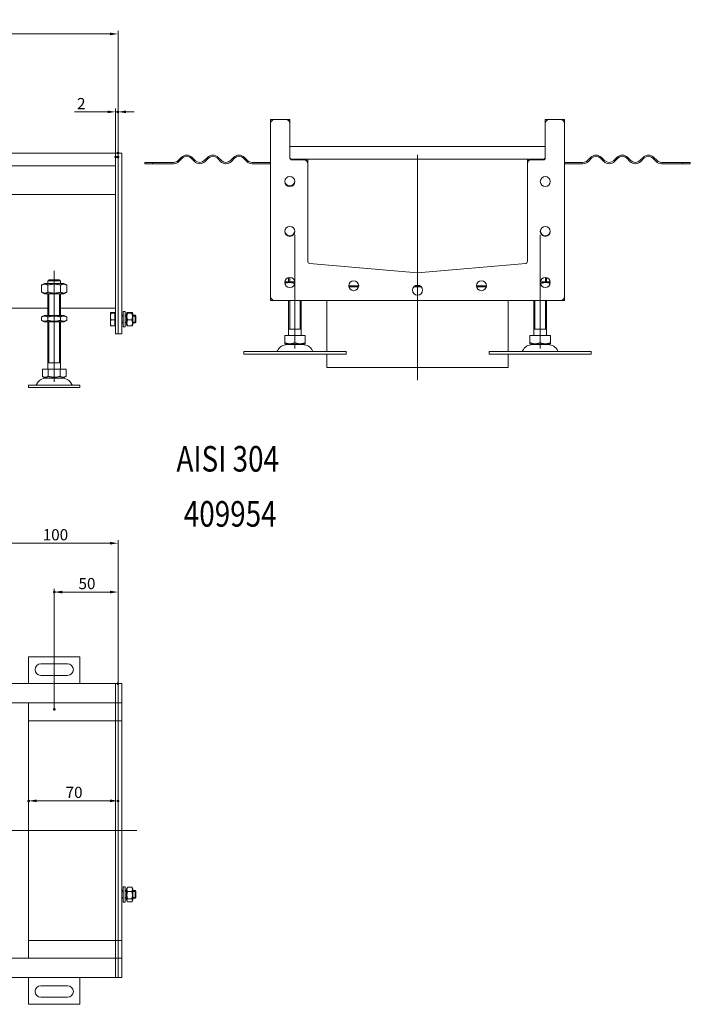
# Model space of a CAD drawing. Extents: x -101 to 30374, y -10540 to 11235.
# Drawn here: x 25574 to 26099, y 291 to 1062 of the extents above; entities that cross this region are included whole.
import ezdxf

# ---------------------------------------------------------------- set-up
doc = ezdxf.new("R2010")
doc.units = 0
doc.header["$LTSCALE"] = 25
doc.linetypes.add('AUSGEZOGEN', pattern=[0])
doc.linetypes.add('STRICHPUNKT', pattern=[1, 0.5, -0.25, 0, -0.25])
for name, color, linetype, lineweight in [('ACO_DIMENSION', 3, 'AUSGEZOGEN', 9), ('ACO_MITTE', 1, 'STRICHPUNKT', 9), ('ACO_VISIBLE ( NOTE )', 7, 'CONTINUOUS', 15), ('AM_BOR', 7, 'CONTINUOUS', 50)]:
    doc.layers.add(name, color=color, linetype=linetype, lineweight=lineweight)
doc.styles.add('Text poznámky (ISO)', font='tahoma.ttf')
doc.dimstyles.new('Výchozí (ISO)', dxfattribs={"dimscale": 2.5, "dimtxt": 3.5, "dimasz": 2.5, "dimexe": 1, "dimexo": 0, "dimgap": 0.762, "dimtad": 1, "dimrnd": 1e-08, "dimtxsty": 'Text poznámky (ISO)', "dimcen": 0.09, "dimdle": 10, "dimclrd": 256, "dimclre": 256, "dimclrt": 256, "dimazin": 2, "dimtfac": 1.001486, "dimtmove": 0, "dimatfit": 3, "dimfxl": 1, "dimtolj": 1, "dimlwd": -1, "dimlwe": -1, "dimarcsym": 0})

# ---------------------------------------------------------------- blocks, each defined once
blk = doc.blocks.new('*D329')
at = {"layer": 'ACO_DIMENSION', "transparency": 16777216}
for p, q in [((25601.06, 521.82), (25601.06, 616.02)), ((25644.81, 613.52), (25607.31, 613.52)), ((25651.06, 541.77), (25651.06, 616.02))]:
    blk.add_line(p, q, dxfattribs=at)
for points in [[(25607.31, 614.57), (25607.31, 612.48), (25601.06, 613.52)], [(25644.81, 614.57), (25644.81, 612.48), (25651.06, 613.52)]]:
    blk.add_solid(points, dxfattribs=at)
at = {"layer": 'AM_BOR', "color": 0, "transparency": 16777216}
for p in [(25601.06, 613.52), (25651.06, 541.77), (25601.06, 521.82)]:
    blk.add_point(p, dxfattribs=at)
at = {"layer": 'ACO_DIMENSION', "transparency": 16777216, "insert": (25620.1, 624.54), "char_height": 8.75, "attachment_point": 1, "style": 'Text poznámky (ISO)'}
blk.add_mtext('\\A1;50', dxfattribs=at)
blk = doc.blocks.new('*D330')
at = {"layer": 'ACO_DIMENSION', "transparency": 16777216}
for p, q in [((25551.06, 643.82), (25551.06, 654.25)), ((25644.81, 651.75), (25557.31, 651.75)), ((25651.06, 541.77), (25651.06, 654.25))]:
    blk.add_line(p, q, dxfattribs=at)
for points in [[(25557.31, 652.79), (25557.31, 650.71), (25551.06, 651.75)], [(25644.81, 652.79), (25644.81, 650.71), (25651.06, 651.75)]]:
    blk.add_solid(points, dxfattribs=at)
at = {"layer": 'AM_BOR', "color": 0, "transparency": 16777216}
for p in [(25551.06, 651.75), (25551.06, 643.82), (25651.06, 541.77)]:
    blk.add_point(p, dxfattribs=at)
at = {"layer": 'ACO_DIMENSION', "transparency": 16777216, "insert": (25592.11, 662.77), "char_height": 8.75, "attachment_point": 1, "style": 'Text poznámky (ISO)'}
blk.add_mtext('\\A1;100', dxfattribs=at)
blk = doc.blocks.new('*D331')
at = {"layer": 'ACO_DIMENSION', "transparency": 16777216}
blk.add_line((25644.81, 450.09), (25587.31, 450.09), dxfattribs=at)
for points in [[(25587.31, 451.14), (25587.31, 449.05), (25581.06, 450.09)], [(25644.81, 451.14), (25644.81, 449.05), (25651.06, 450.09)]]:
    blk.add_solid(points, dxfattribs=at)
at = {"layer": 'AM_BOR', "color": 0, "transparency": 16777216}
for p in [(25581.06, 450.09), (25581.06, 450.09), (25651.06, 450.09)]:
    blk.add_point(p, dxfattribs=at)
at = {"layer": 'ACO_DIMENSION', "transparency": 16777216, "insert": (25610.02, 461.11), "char_height": 8.75, "attachment_point": 1, "style": 'Text poznámky (ISO)'}
blk.add_mtext('\\A1;70', dxfattribs=at)
blk = doc.blocks.new('*D332')
at = {"layer": 'ACO_DIMENSION', "transparency": 16777216}
for p, q in [((24651.06, 954.15), (24651.06, 1052.9)), ((25644.81, 1050.4), (24657.31, 1050.4)), ((25651.06, 957.1), (25651.06, 1052.9))]:
    blk.add_line(p, q, dxfattribs=at)
for points in [[(24657.31, 1051.44), (24657.31, 1049.36), (24651.06, 1050.4)], [(25644.81, 1051.44), (25644.81, 1049.36), (25651.06, 1050.4)]]:
    blk.add_solid(points, dxfattribs=at)
at = {"layer": 'AM_BOR', "color": 0, "transparency": 16777216}
for p in [(24651.06, 1050.4), (25651.06, 957.1), (24651.06, 954.15)]:
    blk.add_point(p, dxfattribs=at)
at = {"layer": 'ACO_DIMENSION', "transparency": 16777216, "insert": (25138.83, 1061.41), "char_height": 8.75, "attachment_point": 1, "style": 'Text poznámky (ISO)'}
blk.add_mtext('\\A1;1000', dxfattribs=at)
blk = doc.blocks.new('*D334')
at = {"layer": 'ACO_DIMENSION', "transparency": 16777216}
for p, q in [((25642.81, 989.42), (25617.09, 989.42)), ((25649.06, 954.15), (25649.06, 991.92)), ((25651.06, 989.42), (25649.06, 989.42)), ((25651.06, 954.15), (25651.06, 991.92)), ((25657.31, 989.42), (25663.56, 989.42))]:
    blk.add_line(p, q, dxfattribs=at)
for points in [[(25642.81, 990.47), (25642.81, 988.38), (25649.06, 989.42)], [(25657.31, 990.47), (25657.31, 988.38), (25651.06, 989.42)]]:
    blk.add_solid(points, dxfattribs=at)
at = {"layer": 'AM_BOR', "color": 0, "transparency": 16777216}
for p in [(25651.06, 989.42), (25649.06, 954.15), (25651.06, 954.15)]:
    blk.add_point(p, dxfattribs=at)
at = {"layer": 'ACO_DIMENSION', "transparency": 16777216, "insert": (25618.99, 1000.26), "char_height": 8.75, "attachment_point": 1, "style": 'Text poznámky (ISO)'}
blk.add_mtext('\\A1;2', dxfattribs=at)

msp = doc.modelspace()

# ---------------------------------------------------------------- linework, layer by layer
at = {"layer": 'ACO_MITTE', "linetype": 'Continuous'}
for p, q in [((25885.514, 955.883), (25885.514, 779.348)), ((25789.514, 804.247), (25789.514, 893.247)), ((25981.514, 804.247), (25981.514, 893.247)), ((25601.059, 778.048), (25601.059, 865.048)), ((25665.849, 426.82), (24646.039, 426.82))]:
    msp.add_line(p, q, dxfattribs=at)
at = {"layer": 'ACO_VISIBLE ( NOTE )'}
for p, q in [((25770.514, 980.348), (25770.514, 983.298)), ((25770.514, 844.848), (25770.514, 980.348)), ((25770.564, 983.348), (25773.514, 983.348)), ((25773.514, 983.348), (25782.514, 983.348)), ((25782.514, 983.348), (25785.464, 983.348)), ((25785.514, 983.298), (25785.514, 980.348)), ((25785.514, 980.348), (25785.514, 953.348)), ((25985.514, 980.348), (25985.514, 983.298)), ((25985.514, 953.348), (25985.514, 980.348)), ((25985.564, 983.348), (25988.514, 983.348)), ((25988.514, 983.348), (25997.514, 983.348)), ((25997.514, 983.348), (26000.464, 983.348)), ((26000.514, 983.298), (26000.514, 980.348)), ((26000.514, 980.348), (26000.514, 844.848)), ((25649.059, 957.15), (24653.059, 957.15)), ((25649.059, 957.15), (25649.059, 954.15)), ((25651.059, 957.15), (25649.059, 957.15)), ((25649.059, 954.15), (25649.059, 957.15)), ((25654.059, 957.15), (25651.059, 957.15)), ((25651.059, 957.1), (25651.059, 957.15)), ((25651.059, 957.1), (25651.059, 815.7)), ((25654.059, 957.1), (25654.059, 957.15)), ((25654.059, 957.1), (25654.059, 815.7)), ((25785.514, 962.348), (25985.514, 962.348)), ((25649.059, 954.15), (25649.059, 947.15)), ((25649.059, 954.15), (25649.059, 818.65)), ((25651.059, 954.15), (25651.059, 818.65)), ((25678.027, 949.848), (25672.014, 949.848)), ((25672.014, 948.848), (25672.014, 949.848)), ((25672.014, 948.848), (25678.027, 948.848)), ((25678.027, 949.848), (25694.514, 949.848)), ((25678.027, 949.848), (25678.027, 948.848)), ((25694.514, 948.848), (25678.027, 948.848)), ((25698.05, 951.313), (25700.525, 953.788)), ((25701.232, 953.081), (25698.757, 950.606)), ((25710.778, 950.606), (25708.303, 953.081)), ((25709.01, 953.788), (25711.485, 951.313)), ((25718.556, 951.313), (25721.031, 953.788)), ((25721.738, 953.081), (25719.263, 950.606)), ((25731.284, 950.606), (25728.809, 953.081)), ((25729.516, 953.788), (25731.991, 951.313)), ((25739.062, 951.313), (25741.537, 953.788)), ((25742.244, 953.081), (25739.769, 950.606)), ((25751.79, 950.606), (25749.315, 953.081)), ((25750.022, 953.788), (25752.497, 951.313)), ((25756.032, 949.848), (25770.514, 949.848)), ((25770.514, 948.848), (25756.032, 948.848)), ((25787.014, 952.348), (25796.514, 952.348)), ((25787.014, 951.848), (25796.514, 951.848)), ((25974.514, 952.348), (25796.514, 952.348)), ((25799.514, 952.298), (25799.514, 949.348)), ((25799.514, 949.348), (25799.514, 948.848)), ((25799.514, 948.848), (25799.514, 872.247)), ((25971.514, 949.348), (25971.514, 952.298)), ((25971.514, 948.848), (25971.514, 949.348)), ((25971.514, 872.247), (25971.514, 948.848)), ((25974.514, 952.348), (25984.014, 952.348)), ((25974.514, 951.848), (25984.014, 951.848)), ((26014.996, 949.848), (26000.514, 949.848)), ((26000.514, 948.848), (26014.996, 948.848)), ((26021.006, 953.788), (26018.531, 951.313)), ((26019.239, 950.606), (26021.713, 953.081)), ((26028.784, 953.081), (26031.259, 950.606)), ((26031.966, 951.313), (26029.492, 953.788)), ((26041.512, 953.788), (26039.038, 951.313)), ((26039.745, 950.606), (26042.219, 953.081)), ((26049.291, 953.081), (26051.765, 950.606)), ((26052.473, 951.313), (26049.998, 953.788)), ((26062.018, 953.788), (26059.544, 951.313)), ((26060.251, 950.606), (26062.726, 953.081)), ((26069.797, 953.081), (26072.272, 950.606)), ((26072.979, 951.313), (26070.504, 953.788)), ((26093.002, 949.848), (26076.514, 949.848)), ((26076.514, 948.848), (26093.002, 948.848)), ((26093.002, 948.848), (26093.002, 949.848)), ((26099.014, 949.848), (26093.002, 949.848)), ((26093.002, 948.848), (26099.014, 948.848)), ((26099.014, 948.848), (26099.014, 949.848)), ((24653.059, 947.15), (25649.059, 947.15)), ((26000.564, 946.848), (26000.514, 946.873)), ((26000.564, 931.848), (26000.564, 946.848)), ((26000.564, 931.848), (26000.514, 931.823)), ((25649.059, 924.65), (25563.559, 924.65)), ((25800.883, 870.753), (25885.514, 863.348)), ((25885.514, 863.348), (25970.145, 870.753)), ((25596.16, 857.048), (25596.16, 855.048)), ((25605.958, 857.048), (25596.16, 857.048)), ((25597.186, 858.048), (25604.932, 858.048)), ((25605.958, 855.048), (25605.958, 857.048)), ((25781.714, 856.247), (25781.63, 856.198)), ((25789.394, 856.247), (25781.714, 856.247)), ((25784.514, 856.247), (25784.514, 859.618)), ((25785.411, 859.747), (25785.411, 856.247)), ((25989.314, 856.247), (25981.635, 856.247)), ((25985.617, 856.247), (25985.617, 859.747)), ((25986.514, 856.247), (25986.514, 859.618)), ((25989.314, 856.247), (25989.398, 856.198)), ((25593.409, 855.048), (25591.244, 853.798)), ((25591.244, 848.298), (25591.244, 853.798)), ((25593.409, 847.048), (25591.244, 848.298)), ((25608.709, 855.048), (25593.409, 855.048)), ((25596.151, 848.298), (25596.151, 853.798)), ((25605.966, 848.298), (25605.966, 853.798)), ((25608.709, 855.048), (25610.874, 853.798)), ((25608.709, 847.048), (25610.874, 848.298)), ((25610.874, 848.298), (25610.874, 853.798)), ((25831.614, 853.348), (25839.414, 853.348)), ((25831.752, 852.322), (25839.277, 852.322)), ((25882.499, 852.322), (25888.529, 852.322)), ((25883.794, 853.348), (25887.235, 853.348)), ((25931.614, 853.348), (25939.414, 853.348)), ((25931.752, 852.322), (25939.277, 852.322)), ((25593.409, 847.048), (25608.709, 847.048)), ((25596.059, 830.048), (25596.059, 847.048)), ((25596.956, 847.048), (25596.956, 830.048)), ((25605.162, 830.048), (25605.162, 847.048)), ((25606.059, 830.048), (25606.059, 847.048)), ((25770.514, 841.898), (25770.514, 844.848)), ((25773.514, 841.848), (25770.564, 841.848)), ((25997.514, 841.848), (25773.514, 841.848)), ((25784.514, 814.247), (25784.514, 841.848)), ((25785.411, 841.848), (25785.411, 819.247)), ((25793.617, 819.247), (25793.617, 841.848)), ((25794.514, 814.247), (25794.514, 841.848)), ((25814.514, 841.848), (25814.514, 801.747)), ((25956.514, 841.848), (25956.514, 801.747)), ((25976.514, 814.247), (25976.514, 841.848)), ((25977.411, 841.848), (25977.411, 819.247)), ((25985.617, 819.247), (25985.617, 841.848)), ((25986.514, 814.247), (25986.514, 841.848)), ((26000.464, 841.848), (25997.514, 841.848)), ((26000.514, 844.848), (26000.514, 841.898)), ((25231.059, 835.655), (25596.059, 835.655)), ((25606.059, 835.655), (25649.059, 835.655)), ((25648.559, 832.446), (25645.505, 832.446)), ((25648.559, 832.446), (25648.559, 831.788)), ((25655.059, 821.15), (25655.059, 833.15)), ((25656.659, 833.15), (25655.059, 833.15)), ((25656.659, 821.15), (25656.659, 833.15)), ((25661.866, 832.446), (25658.452, 832.446)), ((25593.259, 830.048), (25591.244, 828.885)), ((25591.244, 826.211), (25591.244, 828.885)), ((25593.259, 825.048), (25591.244, 826.211)), ((25608.859, 830.048), (25593.259, 830.048)), ((25593.259, 825.048), (25608.859, 825.048)), ((25596.059, 788.048), (25596.059, 825.048)), ((25596.151, 826.211), (25596.151, 828.885)), ((25596.956, 825.048), (25596.956, 793.048)), ((25605.162, 793.048), (25605.162, 825.048)), ((25605.966, 826.211), (25605.966, 828.885)), ((25606.059, 788.048), (25606.059, 825.048)), ((25608.859, 830.048), (25610.874, 828.885)), ((25608.859, 825.048), (25610.874, 826.211)), ((25610.874, 826.211), (25610.874, 828.885)), ((25645.059, 832.15), (25645.078, 832.182)), ((25645.059, 832.15), (25645.059, 832.117)), ((25645.059, 832.117), (25645.059, 829.14)), ((25645.059, 829.14), (25645.059, 824.172)), ((25648.559, 831.788), (25645.505, 831.788)), ((25648.559, 826.492), (25645.505, 826.492)), ((25648.559, 831.788), (25648.559, 826.492)), ((25648.559, 831.5), (25649.059, 831.5)), ((25648.559, 826.492), (25648.559, 821.853)), ((25654.059, 830.15), (25655.059, 830.15)), ((25655.059, 829.551), (25654.059, 829.551)), ((25654.059, 824.749), (25655.059, 824.749)), ((25656.659, 830.15), (25657.659, 830.15)), ((25657.659, 829.551), (25656.659, 829.551)), ((25656.659, 824.749), (25657.659, 824.749)), ((25657.659, 831.55), (25658.024, 832.182)), ((25657.659, 831.55), (25657.659, 822.75)), ((25661.866, 831.788), (25658.452, 831.788)), ((25661.866, 826.492), (25658.452, 826.492)), ((25662.659, 831.55), (25662.294, 832.182)), ((25662.659, 822.75), (25662.659, 831.55)), ((25662.659, 830.15), (25664.445, 830.15)), ((25665.044, 829.551), (25662.659, 829.551)), ((25662.659, 824.749), (25665.044, 824.749)), ((25664.445, 824.15), (25664.445, 830.15)), ((25665.059, 829.536), (25664.445, 830.15)), ((25665.059, 824.763), (25664.445, 824.15)), ((25665.059, 829.536), (25665.059, 824.763)), ((25645.059, 824.172), (25645.059, 822.15)), ((25645.059, 822.15), (25645.078, 822.117)), ((25648.559, 821.853), (25645.505, 821.853)), ((25648.559, 822.8), (25649.059, 822.8)), ((25649.059, 815.65), (25649.059, 818.65)), ((25654.059, 824.15), (25655.059, 824.15)), ((25656.659, 821.15), (25655.059, 821.15)), ((25656.659, 824.15), (25657.659, 824.15)), ((25657.659, 822.75), (25658.024, 822.117)), ((25661.866, 821.853), (25658.452, 821.853)), ((25662.659, 822.75), (25662.294, 822.117)), ((25662.659, 824.15), (25664.445, 824.15)), ((25794.514, 819.247), (25784.514, 819.247)), ((25986.514, 819.247), (25976.514, 819.247)), ((25651.059, 815.65), (25649.059, 815.65)), ((25651.059, 815.65), (25651.059, 815.7)), ((25654.059, 815.65), (25651.059, 815.65)), ((25654.059, 815.65), (25654.059, 815.7)), ((25781.503, 814.247), (25789.514, 814.247)), ((25781.503, 814.247), (25781.503, 808.582)), ((25789.514, 814.247), (25797.525, 814.247)), ((25789.514, 814.247), (25789.514, 808.582)), ((25797.525, 814.247), (25797.525, 808.582)), ((25973.503, 814.247), (25981.514, 814.247)), ((25973.503, 814.247), (25973.503, 808.582)), ((25981.514, 814.247), (25989.525, 814.247)), ((25981.514, 814.247), (25981.514, 808.582)), ((25989.525, 814.247), (25989.525, 808.582)), ((25749.514, 801.747), (25829.514, 801.747)), ((25749.514, 801.747), (25749.514, 799.747)), ((25782.577, 807.247), (25781.503, 807.867)), ((25782.577, 807.247), (25796.452, 807.247)), ((25796.452, 807.247), (25797.525, 807.867)), ((25829.514, 801.747), (25829.514, 799.747)), ((25941.514, 801.747), (26021.514, 801.747)), ((25941.514, 801.747), (25941.514, 799.747)), ((25974.577, 807.247), (25973.503, 807.867)), ((25974.577, 807.247), (25988.452, 807.247)), ((25988.452, 807.247), (25989.525, 807.867)), ((26021.514, 801.747), (26021.514, 799.747)), ((25749.514, 799.747), (25829.514, 799.747)), ((25814.514, 799.747), (25814.514, 789.348)), ((25941.514, 799.747), (26021.514, 799.747)), ((25956.514, 799.747), (25956.514, 789.348)), ((25591.809, 788.048), (25596.434, 788.048)), ((25591.809, 788.048), (25591.809, 782.383)), ((25606.059, 793.048), (25596.059, 793.048)), ((25596.434, 788.048), (25605.684, 788.048)), ((25596.434, 788.048), (25596.434, 782.383)), ((25605.684, 788.048), (25605.684, 782.383)), ((25605.684, 788.048), (25610.309, 788.048)), ((25610.309, 788.048), (25610.309, 782.383)), ((25814.514, 789.348), (25956.514, 789.348)), ((25594.121, 781.048), (25591.809, 782.383)), ((25594.121, 781.048), (25607.996, 781.048)), ((25607.996, 781.048), (25610.309, 782.383)), ((25581.059, 775.548), (25621.059, 775.548)), ((25581.059, 775.548), (25581.059, 773.548)), ((25581.059, 773.548), (25621.059, 773.548)), ((25621.059, 775.548), (25621.059, 773.548)), ((25581.059, 562.82), (25581.059, 541.82)), ((25621.059, 562.82), (25581.059, 562.82)), ((25621.059, 541.82), (25621.059, 562.82)), ((25590.559, 557.32), (25611.559, 557.32)), ((25611.559, 548.32), (25590.559, 548.32)), ((25649.059, 541.82), (24653.059, 541.82)), ((25649.059, 541.82), (25649.059, 538.82)), ((25651.059, 541.82), (25649.059, 541.82)), ((25649.059, 538.82), (25649.059, 541.82)), ((25654.059, 541.82), (25651.059, 541.82)), ((25651.059, 541.77), (25651.059, 541.82)), ((25651.059, 541.77), (25651.059, 526.87)), ((25654.059, 541.77), (25654.059, 541.82)), ((25654.059, 541.77), (25654.059, 526.87)), ((25649.059, 538.82), (25649.059, 529.82)), ((25649.059, 538.82), (25649.059, 529.82)), ((25651.059, 538.82), (25651.059, 529.82)), ((24653.059, 526.82), (25649.059, 526.82)), ((25581.059, 526.82), (25581.059, 326.82)), ((25649.059, 529.82), (25649.059, 526.82)), ((25649.059, 526.82), (25649.059, 529.82)), ((25649.059, 525.32), (25649.059, 526.82)), ((25651.059, 526.82), (25649.059, 526.82)), ((25649.059, 525.32), (25649.059, 515.82)), ((25651.059, 526.82), (25651.059, 526.87)), ((25651.059, 526.82), (25651.059, 526.438)), ((25654.059, 526.82), (25651.059, 526.82)), ((25651.059, 526.438), (25651.059, 512.87)), ((25654.059, 526.82), (25654.059, 526.87)), ((25654.059, 526.82), (25654.059, 526.77)), ((25654.059, 526.77), (25654.059, 512.87)), ((25581.059, 512.82), (25649.059, 512.82)), ((25649.059, 515.82), (25649.059, 512.82)), ((25649.059, 511.451), (25649.059, 512.82)), ((25651.059, 512.82), (25649.059, 512.82)), ((25649.059, 512.82), (25649.059, 511.451)), ((25649.059, 511.451), (25649.059, 426.951)), ((25649.059, 511.451), (25649.059, 426.951)), ((25651.059, 512.82), (25651.059, 512.87)), ((25651.059, 512.82), (25651.059, 511.451)), ((25654.059, 512.82), (25651.059, 512.82)), ((25651.059, 511.451), (25651.059, 426.82)), ((25651.059, 511.451), (25651.059, 426.82)), ((25654.059, 512.82), (25654.059, 512.87)), ((25654.059, 512.82), (25654.059, 512.775)), ((25654.059, 512.775), (25654.059, 426.82)), ((25649.059, 426.689), (25649.059, 426.951)), ((25651.059, 426.82), (25649.059, 426.82)), ((25649.059, 426.689), (25649.059, 342.189)), ((25649.059, 426.689), (25649.059, 342.189)), ((25651.059, 426.82), (25651.059, 342.189)), ((25654.059, 426.82), (25651.059, 426.82)), ((25651.059, 426.82), (25651.059, 342.189)), ((25654.059, 426.82), (25654.059, 340.866)), ((25654.059, 379.82), (25655.059, 379.82)), ((25655.059, 379.221), (25654.059, 379.221)), ((25655.059, 370.82), (25655.059, 382.82)), ((25656.659, 382.82), (25655.059, 382.82)), ((25656.659, 370.82), (25656.659, 382.82)), ((25656.659, 379.82), (25657.659, 379.82)), ((25657.659, 379.221), (25656.659, 379.221)), ((25657.659, 381.22), (25658.265, 382.271)), ((25657.659, 381.22), (25657.659, 372.42)), ((25661.866, 382.556), (25658.452, 382.556)), ((25661.866, 379.118), (25658.452, 379.118)), ((25662.659, 381.22), (25662.052, 382.271)), ((25662.659, 372.42), (25662.659, 381.22)), ((25662.659, 379.82), (25664.445, 379.82)), ((25665.044, 379.221), (25662.659, 379.221)), ((25664.445, 373.82), (25664.445, 379.82)), ((25665.059, 379.207), (25664.445, 379.82)), ((25665.059, 379.207), (25665.059, 374.434)), ((25654.059, 374.419), (25655.059, 374.419)), ((25654.059, 373.82), (25655.059, 373.82)), ((25656.659, 370.82), (25655.059, 370.82)), ((25656.659, 374.419), (25657.659, 374.419)), ((25656.659, 373.82), (25657.659, 373.82)), ((25657.659, 372.42), (25658.265, 371.37)), ((25661.866, 373.383), (25658.452, 373.383)), ((25661.866, 371.084), (25658.452, 371.084)), ((25662.659, 372.42), (25662.052, 371.37)), ((25662.659, 374.419), (25665.044, 374.419)), ((25662.659, 373.82), (25664.445, 373.82)), ((25665.059, 374.434), (25664.445, 373.82)), ((25649.059, 340.82), (25581.059, 340.82)), ((25649.059, 340.82), (25649.059, 342.189)), ((25649.059, 342.189), (25649.059, 340.82)), ((25649.059, 340.82), (25649.059, 337.82)), ((25651.059, 340.82), (25649.059, 340.82)), ((25651.059, 342.189), (25651.059, 340.82)), ((25654.059, 340.82), (25651.059, 340.82)), ((25651.059, 340.77), (25651.059, 340.82)), ((25651.059, 340.77), (25651.059, 327.202)), ((25654.059, 340.866), (25654.059, 340.82)), ((25654.059, 340.77), (25654.059, 340.82)), ((25654.059, 340.77), (25654.059, 326.87)), ((25649.059, 337.82), (25649.059, 328.32)), ((25649.059, 326.82), (24653.059, 326.82)), ((25649.059, 326.82), (25649.059, 328.32)), ((25649.059, 326.82), (25649.059, 323.82)), ((25651.059, 326.82), (25649.059, 326.82)), ((25649.059, 323.82), (25649.059, 326.82)), ((25649.059, 323.82), (25649.059, 314.82)), ((25649.059, 323.82), (25649.059, 314.82)), ((25651.059, 327.202), (25651.059, 326.82)), ((25654.059, 326.82), (25651.059, 326.82)), ((25651.059, 326.77), (25651.059, 326.82)), ((25651.059, 326.77), (25651.059, 311.87)), ((25651.059, 323.82), (25651.059, 314.82)), ((25654.059, 326.87), (25654.059, 326.82)), ((25654.059, 326.77), (25654.059, 326.82)), ((25654.059, 326.77), (25654.059, 311.87)), ((24653.059, 311.82), (25649.059, 311.82)), ((25581.059, 311.82), (25581.059, 290.82)), ((25621.059, 290.82), (25621.059, 311.82)), ((25649.059, 314.82), (25649.059, 311.82)), ((25649.059, 311.82), (25649.059, 314.82)), ((25651.059, 311.82), (25649.059, 311.82)), ((25651.059, 311.82), (25651.059, 311.87)), ((25654.059, 311.82), (25651.059, 311.82)), ((25654.059, 311.82), (25654.059, 311.87)), ((25590.559, 305.32), (25611.559, 305.32)), ((25611.559, 296.32), (25590.559, 296.32)), ((25581.059, 290.82), (25621.059, 290.82))]:
    msp.add_line(p, q, dxfattribs=at)
for centre in [(25785.514, 934.848), (25985.514, 934.848), (25785.514, 895.848), (25985.514, 895.848), (25785.514, 855.848), (25835.514, 853.348), (25935.514, 853.348), (25985.514, 855.848), (25885.514, 849.848)]:
    msp.add_circle(centre, 3.9, dxfattribs=at)
for centre, radius, start, end in [((25773.514, 980.348), 3, 90, 180), ((25770.564, 983.298), 0.05, 90, 180), ((25782.514, 980.348), 3, 0, 90), ((25785.464, 983.298), 0.05, 0, 90), ((25988.514, 980.348), 3, 90, 180), ((25985.564, 983.298), 0.05, 90, 180), ((25997.514, 980.348), 3, 0, 90), ((26000.464, 983.298), 0.05, 0, 90), ((25694.514, 954.848), 5, 270, 315), ((25694.514, 954.848), 6, 270, 315), ((25704.767, 949.545), 6, 45, 135), ((25704.767, 949.545), 5, 45, 135), ((25715.02, 954.848), 6, 225, 315), ((25715.02, 954.848), 5, 225, 315), ((25725.273, 949.545), 6, 45, 135), ((25725.273, 949.545), 5, 45, 135), ((25735.526, 954.848), 6, 225, 315), ((25735.526, 954.848), 5, 225, 315), ((25745.779, 949.545), 6, 45, 135), ((25745.779, 949.545), 5, 45, 135), ((25756.032, 954.848), 6, 225, 270), ((25756.032, 954.848), 5, 225, 270), ((25787.014, 953.848), 1.5, 180, 270), ((25787.014, 953.348), 1.5, 180, 270), ((25796.514, 949.348), 3, 0, 90), ((25796.514, 948.848), 3, 0, 90), ((25799.464, 952.298), 0.05, 0, 90), ((25974.514, 949.348), 3, 90, 180), ((25971.564, 952.298), 0.05, 90, 180), ((25974.514, 948.848), 3, 90, 180), ((25984.014, 953.848), 1.5, 270, 0), ((25984.014, 953.348), 1.5, 270, 0), ((26014.996, 954.848), 5, 270, 315), ((26014.996, 954.848), 6, 270, 315), ((26025.249, 949.545), 6, 45, 135), ((26025.249, 949.545), 5, 45, 135), ((26035.502, 954.848), 6, 225, 315), ((26035.502, 954.848), 5, 225, 315), ((26045.755, 949.545), 6, 45, 135), ((26045.755, 949.545), 5, 45, 135), ((26056.008, 954.848), 6, 225, 315), ((26056.008, 954.848), 5, 225, 315), ((26066.261, 949.545), 6, 45, 135), ((26066.261, 949.545), 5, 45, 135), ((26076.514, 954.848), 6, 225, 270), ((26076.514, 954.848), 5, 225, 270), ((25785.514, 935.348), 3.9, 183.675326, 356.324674), ((25785.514, 896.348), 3.9, 183.675326, 356.324674), ((25985.514, 896.348), 3.9, 183.675326, 356.324674), ((25801.014, 872.247), 1.5, 180, 265), ((25970.014, 872.247), 1.5, 275, 0), ((25885.514, 864.854), 1.5, 265, 275), ((25773.514, 844.848), 3, 180, 270), ((25770.564, 841.898), 0.05, 180, 270), ((25997.514, 844.848), 3, 270, 0), ((26000.464, 841.898), 0.05, 270, 0), ((25774.85, 802.747), 1, 270, 335.098938), ((25783.467, 798.747), 8.5, 90, 155.098938), ((25795.561, 798.747), 8.5, 24.901062, 90), ((25804.178, 802.747), 1, 204.901062, 270), ((25966.85, 802.747), 1, 270, 335.098938), ((25975.467, 798.747), 8.5, 90, 155.098938), ((25987.561, 798.747), 8.5, 24.901062, 90), ((25996.178, 802.747), 1, 204.901062, 270), ((25595.012, 772.548), 8.5, 90, 155.098938), ((25607.106, 772.548), 8.5, 24.901062, 90), ((25586.395, 776.548), 1, 270, 335.098938), ((25615.723, 776.548), 1, 204.901062, 270), ((25590.559, 552.82), 4.5, 90, 270), ((25611.559, 552.82), 4.5, 270, 90), ((25590.559, 300.82), 4.5, 90, 270), ((25611.559, 300.82), 4.5, 270, 90)]:
    msp.add_arc(centre, radius, start, end, dxfattribs=at)
for points, weights in [([(25597.186, 858.048), (25596.73, 857.607), (25596.16, 857.048)], [1, 1.01641431551, 1.01967201941]), ([(25605.958, 857.048), (25605.388, 857.607), (25604.932, 858.048)], [1.01967201941, 1.01641431551, 1]), ([(25789.349, 855.138), (25785.451, 856.399), (25781.655, 855.285)], [1.00515969726, 1.14203683089, 1.01938769662]), ([(25989.373, 855.285), (25985.577, 856.399), (25981.679, 855.138)], [1.01938769662, 1.14203683089, 1.00515969726]), ([(25596.151, 853.798), (25593.698, 855.215), (25591.244, 853.798)], [1, 1.15470053838, 1]), ([(25591.244, 848.298), (25593.698, 846.881), (25596.151, 848.298)], [1, 1.15470053838, 1]), ([(25605.966, 853.798), (25601.059, 855.215), (25596.151, 853.798)], [1, 1.15470053838, 1]), ([(25596.151, 848.298), (25601.059, 846.881), (25605.966, 848.298)], [1, 1.15470053838, 1]), ([(25610.874, 853.798), (25608.42, 855.215), (25605.966, 853.798)], [1, 1.15470053838, 1]), ([(25605.966, 848.298), (25608.42, 846.881), (25610.874, 848.298)], [1, 1.15470053838, 1]), ([(25645.505, 832.446), (25645.059, 832.27), (25645.059, 832.117)], [1, 1.0379548493, 1]), ([(25658.452, 832.446), (25657.619, 832.117), (25658.452, 831.788)], [1, 1.15470053838, 1]), ([(25661.866, 831.788), (25662.699, 832.117), (25661.866, 832.446)], [1, 1.15470053838, 1]), ([(25596.151, 828.885), (25593.698, 830.301), (25591.244, 828.885)], [1, 1.15470053838, 1]), ([(25591.244, 826.211), (25593.698, 824.795), (25596.151, 826.211)], [1, 1.15470053838, 1]), ([(25605.966, 828.885), (25601.059, 830.301), (25596.151, 828.885)], [1, 1.15470053838, 1]), ([(25596.151, 826.211), (25601.059, 824.795), (25605.966, 826.211)], [1, 1.15470053838, 1]), ([(25610.874, 828.885), (25608.42, 830.301), (25605.966, 828.885)], [1, 1.15470053838, 1]), ([(25605.966, 826.211), (25608.42, 824.795), (25610.874, 826.211)], [1, 1.15470053838, 1]), ([(25645.059, 832.117), (25645.059, 831.964), (25645.505, 831.788)], [1, 1.0379548493, 1]), ([(25645.505, 831.788), (25645.059, 830.369), (25645.059, 829.14)], [1, 1.0379548493, 1]), ([(25645.059, 829.14), (25645.059, 827.911), (25645.505, 826.492)], [1, 1.0379548493, 1]), ([(25645.505, 826.492), (25645.059, 825.249), (25645.059, 824.172)], [1, 1.0379548493, 1]), ([(25658.452, 831.788), (25657.619, 829.14), (25658.452, 826.492)], [1, 1.15470053838, 1]), ([(25658.452, 826.492), (25657.619, 824.172), (25658.452, 821.853)], [1, 1.15470053838, 1]), ([(25661.866, 826.492), (25662.699, 829.14), (25661.866, 831.788)], [1, 1.15470053838, 1]), ([(25661.866, 821.853), (25662.699, 824.172), (25661.866, 826.492)], [1, 1.15470053838, 1]), ([(25645.059, 824.172), (25645.059, 823.096), (25645.505, 821.853)], [1, 1.0379548493, 1]), ([(25645.505, 821.853), (25645.149, 821.994), (25645.078, 822.117)], [1, 1.03009319972, 1.01246650667]), ([(25658.452, 821.853), (25658.095, 821.994), (25658.024, 822.117)], [1, 1.06085019936, 1.07383053607]), ([(25662.294, 822.117), (25662.223, 821.994), (25661.866, 821.853)], [1.07383053607, 1.06085019936, 1]), ([(25781.503, 807.867), (25781.503, 807.867), (25781.503, 808.582)], [1.2511009754, 1.2511009754, 1.16127596677]), ([(25781.503, 808.582), (25785.509, 807.247), (25789.514, 808.582)], [1.16127596677, 1.34092598403, 1.16127596677]), ([(25789.514, 808.582), (25793.52, 807.247), (25797.525, 808.582)], [1.16127596677, 1.34092598403, 1.16127596677]), ([(25797.525, 808.582), (25797.525, 807.867), (25797.525, 807.867)], [1.16127596677, 1.2511009754, 1.2511009754]), ([(25973.503, 807.867), (25973.503, 807.867), (25973.503, 808.582)], [1.2511009754, 1.2511009754, 1.16127596677]), ([(25973.503, 808.582), (25977.509, 807.247), (25981.514, 808.582)], [1.16127596677, 1.34092598403, 1.16127596677]), ([(25981.514, 808.582), (25985.52, 807.247), (25989.525, 808.582)], [1.16127596677, 1.34092598403, 1.16127596677]), ([(25989.525, 808.582), (25989.525, 807.867), (25989.525, 807.867)], [1.16127596677, 1.2511009754, 1.2511009754]), ([(25591.809, 782.383), (25594.121, 781.048), (25596.434, 782.383)], [1.16127596677, 1.34092598403, 1.16127596677]), ([(25596.434, 782.383), (25601.059, 781.048), (25605.684, 782.383)], [1.16127596677, 1.34092598403, 1.16127596677]), ([(25605.684, 782.383), (25607.996, 781.048), (25610.309, 782.383)], [1.16127596677, 1.34092598403, 1.16127596677]), ([(25658.452, 382.556), (25657.619, 380.837), (25658.452, 379.118)], [1, 1.15470053838, 1]), ([(25658.452, 379.118), (25657.619, 376.25), (25658.452, 373.383)], [1, 1.15470053838, 1]), ([(25658.265, 382.271), (25658.345, 382.409), (25658.452, 382.556)], [1.03091369005, 1.01741795823, 1]), ([(25661.866, 379.118), (25662.699, 380.837), (25661.866, 382.556)], [1, 1.15470053838, 1]), ([(25661.866, 382.556), (25661.972, 382.409), (25662.052, 382.271)], [1, 1.01741795823, 1.03091369005]), ([(25661.866, 373.383), (25662.699, 376.25), (25661.866, 379.118)], [1, 1.15470053838, 1]), ([(25658.452, 373.383), (25657.619, 372.233), (25658.452, 371.084)], [1, 1.15470053838, 1]), ([(25661.866, 371.084), (25662.699, 372.233), (25661.866, 373.383)], [1, 1.15470053838, 1])]:
    msp.add_rational_spline(points, weights, degree=2, dxfattribs=at)

# ---------------------------------------------------------------- texts
at = {"layer": 'ACO_VISIBLE ( NOTE )', "width": 0.8}
for s, p in [('AISI 304', (25696.765, 707.829)), ('409954', (25702.506, 664.723))]:
    msp.add_text(s, height=20, dxfattribs=at).set_placement(p)

# ---------------------------------------------------------------- dimensions: what is measured, and where the dimension line sits
at = {"layer": 'ACO_DIMENSION'}
for base, p1, p2, override, picture, middle in [((24651.059, 1050.398), (25651.059, 957.1), (24651.059, 954.15), {"dimdec": 2, "dimtp": 0, "dimtm": 0, "dimtdec": 2, "dimtofl": 0, "dimatfit": 1}, '*D332', (25151.059, 1050.398)), ((25651.059, 989.423), (25649.059, 954.15), (25651.059, 954.15), {"dimdec": 2, "dimtp": 0, "dimtm": 0, "dimtdec": 2, "dimtofl": 1, "dimatfit": 1}, '*D334', (25621.691, 989.423)), ((25551.059, 651.752), (25651.059, 541.77), (25551.059, 643.82), {"dimdec": 2, "dimtp": 0, "dimtm": 0, "dimtdec": 2, "dimtofl": 0, "dimatfit": 1}, '*D330', (25601.059, 651.752)), ((25601.059, 613.525), (25651.059, 541.77), (25601.059, 521.82), {"dimdec": 2, "dimtp": 0, "dimtm": 0, "dimtdec": 2, "dimtofl": 0, "dimatfit": 1}, '*D329', (25626.059, 613.525)), ((25581.059, 450.095), (25651.059, 450.095), (25581.059, 450.095), {"dimdec": 2, "dimse1": 1, "dimse2": 1, "dimtp": 0, "dimtm": 0, "dimtdec": 2, "dimtofl": 0, "dimatfit": 1}, '*D331', (25616.059, 450.095))]:
    dim = msp.add_linear_dim(base=base, p1=p1, p2=p2, angle=180, dimstyle='Výchozí (ISO)', override=override, dxfattribs=at)
    dim.commit()
    dim.dimension.update_dxf_attribs({"geometry": picture, "text_midpoint": middle, "dimtype": 160})

doc.saveas('drawing.dxf')
